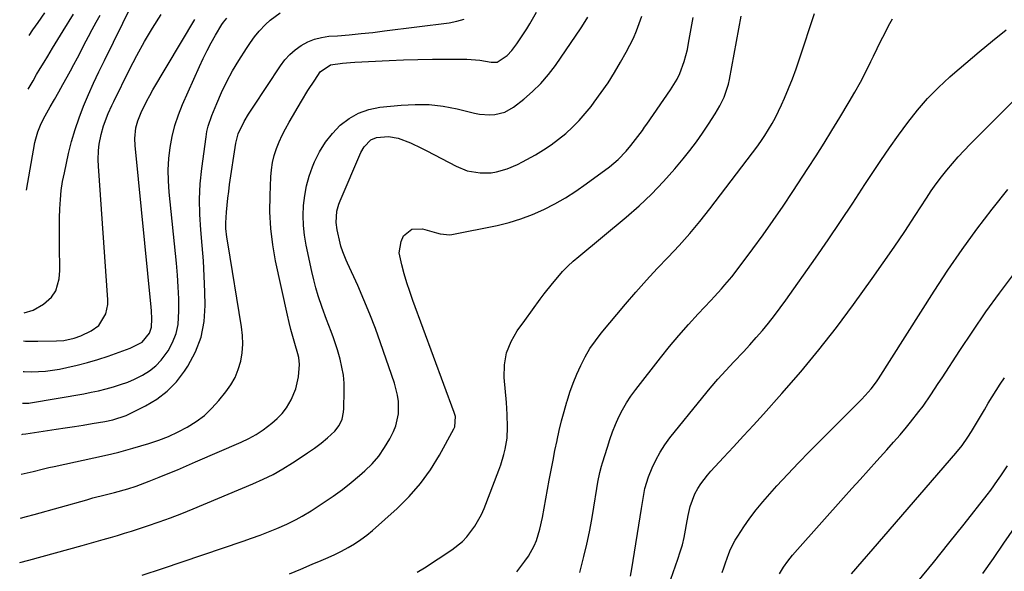
# Model space of a CAD drawing. Units: inches. Extents: x 1895203 to 1900546, y 448439 to 453771.
# Drawn here: x 1895272 to 1895623, y 452303 to 452500 of the extents above; entities that cross this region are included whole.
import ezdxf

# ---------------------------------------------------------------- set-up
doc = ezdxf.new("R2010")
doc.units = ezdxf.units.IN
doc.header["$MEASUREMENT"] = 0
doc.layers.add('7', color=7, linetype='Continuous')
doc.layers.add('8', color=7, linetype='Continuous')

msp = doc.modelspace()

# ---------------------------------------------------------------- linework, layer by layer
at = {"layer": '7', "color": 18}
for points in [[(1895273.24, 452395.41, 1818), (1895276.49, 452396.36, 1818), (1895280.09, 452398.52, 1818), (1895282.97, 452400.97, 1818), (1895284.58, 452403.33, 1818), (1895285.77, 452407.57, 1818), (1895285.96, 452410.52, 1818), (1895285.85, 452419.59, 1818), (1895285.83, 452422.85, 1818), (1895285.84, 452426.1, 1818), (1895285.89, 452429.36, 1818), (1895285.97, 452432.61, 1818), (1895286.16, 452435.85, 1818), (1895286.47, 452439.08, 1818), (1895286.96, 452442.28, 1818), (1895287.57, 452445.47, 1818), (1895289.07, 452452.3, 1818), (1895290.15, 452456.62, 1818), (1895291.38, 452460.89, 1818), (1895292.84, 452465.09, 1818), (1895294.45, 452469.24, 1818), (1895296.21, 452473.34, 1818), (1895298.03, 452477.41, 1818), (1895299.91, 452481.46, 1818), (1895301.84, 452485.48, 1818), (1895311.63, 452505.4, 1818)], [(1895271.64, 452306.24, 1832), (1895274.9, 452307.1, 1832), (1895279.61, 452308.38, 1832), (1895293.9, 452312.34, 1832), (1895296.42, 452313.04, 1832), (1895298.95, 452313.75, 1832), (1895301.47, 452314.48, 1832), (1895303.98, 452315.21, 1832), (1895306.5, 452315.95, 1832), (1895309.01, 452316.72, 1832), (1895311.51, 452317.5, 1832), (1895314, 452318.31, 1832), (1895317.27, 452319.38, 1832), (1895321.38, 452320.78, 1832), (1895325.46, 452322.24, 1832), (1895329.51, 452323.81, 1832), (1895333.53, 452325.43, 1832), (1895354.83, 452334.34, 1832), (1895358.47, 452335.98, 1832), (1895362.04, 452337.75, 1832), (1895365.51, 452339.72, 1832), (1895368.9, 452341.82, 1832), (1895373.1, 452344.57, 1832), (1895374.34, 452345.4, 1832), (1895376.78, 452347.11, 1832), (1895379.17, 452348.9, 1832), (1895381.49, 452350.78, 1832), (1895384.09, 452353.15, 1832), (1895385.59, 452355.18, 1832), (1895386.65, 452357.49, 1832), (1895387.2, 452359.95, 1832), (1895387.3, 452361.22, 1832), (1895387.41, 452367.47, 1832), (1895387.33, 452370.35, 1832), (1895387.1, 452373.21, 1832), (1895386.61, 452376.04, 1832), (1895385.97, 452378.84, 1832), (1895385, 452382.19, 1832), (1895383.53, 452386.55, 1832), (1895382.71, 452388.7, 1832), (1895381.05, 452393, 1832), (1895379.51, 452397.35, 1832), (1895378.17, 452401.49, 1832), (1895377.33, 452404.35, 1832), (1895376.59, 452407.24, 1832), (1895375.91, 452410.15, 1832), (1895373.88, 452419.6, 1832), (1895373.28, 452423.11, 1832), (1895372.88, 452426.64, 1832), (1895372.78, 452430.19, 1832), (1895372.89, 452433.75, 1832), (1895373.32, 452437.29, 1832), (1895373.96, 452440.77, 1832), (1895374.94, 452444.18, 1832), (1895376.12, 452447.54, 1832), (1895376.84, 452449.3, 1832), (1895378.61, 452452.93, 1832), (1895380.68, 452456.36, 1832), (1895383.17, 452459.5, 1832), (1895385.95, 452462.42, 1832), (1895389.13, 452464.82, 1832), (1895392.51, 452466.76, 1832), (1895396.21, 452468.02, 1832), (1895400.11, 452468.81, 1832), (1895407.74, 452469.6, 1832), (1895412.76, 452469.86, 1832), (1895417.75, 452469.77, 1832), (1895422.71, 452469.17, 1832), (1895427.65, 452468.23, 1832), (1895433.88, 452466.7, 1832), (1895435.69, 452466.35, 1832), (1895439.34, 452466.1, 1832), (1895441.18, 452466.19, 1832), (1895444.68, 452467.05, 1832), (1895447.79, 452468.86, 1832), (1895451.43, 452471.73, 1832), (1895454.57, 452474.45, 1832), (1895457.53, 452477.34, 1832), (1895460.22, 452480.48, 1832), (1895462.73, 452483.79, 1832), (1895471.97, 452497.23, 1832), (1895472.78, 452498.45, 1832), (1895474.26, 452500.97, 1832)], [(1895272.46, 452352.03, 1826), (1895272.59, 452352.06, 1826), (1895273.81, 452352.27, 1826), (1895284.71, 452353.85, 1826), (1895287.92, 452354.32, 1826), (1895291.14, 452354.81, 1826), (1895294.34, 452355.33, 1826), (1895297.55, 452355.86, 1826), (1895302, 452356.62, 1826), (1895304.92, 452357.2, 1826), (1895309.59, 452358.78, 1826), (1895316.48, 452362.19, 1826), (1895320.56, 452364.63, 1826), (1895324.3, 452367.45, 1826), (1895327.56, 452370.82, 1826), (1895330.48, 452374.57, 1826), (1895331.67, 452376.37, 1826), (1895334.38, 452381.47, 1826), (1895336.42, 452386.76, 1826), (1895337.46, 452392.33, 1826), (1895337.84, 452398.1, 1826), (1895337.7, 452402.95, 1826), (1895337.48, 452408.48, 1826), (1895337.18, 452414, 1826), (1895336.76, 452419.51, 1826), (1895336.25, 452425.02, 1826), (1895335.88, 452430.52, 1826), (1895335.77, 452436.01, 1826), (1895336.05, 452441.5, 1826), (1895336.59, 452446.99, 1826), (1895338.11, 452458.22, 1826), (1895338.45, 452460.18, 1826), (1895338.89, 452462.12, 1826), (1895340.16, 452465.88, 1826), (1895341.92, 452470.18, 1826), (1895343.66, 452474.13, 1826), (1895345.53, 452478.01, 1826), (1895347.6, 452481.78, 1826), (1895349.8, 452485.49, 1826), (1895352.49, 452489.78, 1826), (1895353.93, 452491.93, 1826), (1895355.46, 452494, 1826), (1895357.12, 452495.97, 1826), (1895359.37, 452498.4, 1826), (1895360.99, 452499.91, 1826), (1895364.53, 452502.51, 1826)], [(1895274.02, 452439.26, 1816), (1895277.08, 452456.25, 1816), (1895277.35, 452457.52, 1816), (1895278.07, 452460, 1816), (1895279.03, 452462.41, 1816), (1895280.16, 452464.74, 1816), (1895282.55, 452468.95, 1816), (1895284.08, 452471.62, 1816), (1895285.59, 452474.3, 1816), (1895287.08, 452476.98, 1816), (1895288.57, 452479.67, 1816), (1895289.79, 452481.89, 1816), (1895291.01, 452484.15, 1816), (1895292.22, 452486.42, 1816), (1895293.41, 452488.7, 1816), (1895294.58, 452490.98, 1816), (1895296.18, 452494.1, 1816), (1895297.53, 452496.64, 1816), (1895298.92, 452499.17, 1816), (1895300.33, 452501.68, 1816)], [(1895274.66, 452475.26, 1814), (1895276.4, 452478.27, 1814), (1895277.69, 452480.48, 1814), (1895279, 452482.69, 1814), (1895280.32, 452484.89, 1814), (1895281.65, 452487.09, 1814), (1895283.37, 452489.92, 1814), (1895285.24, 452493.02, 1814), (1895287.13, 452496.12, 1814), (1895290.88, 452502.05, 1814)], [(1895275, 452494.45, 1812), (1895276.36, 452496.53, 1812), (1895278.21, 452499.15, 1812), (1895280.61, 452502.51, 1812)], [(1895315.34, 452301.79, 1834), (1895322.58, 452304.15, 1834), (1895351.36, 452313.85, 1834), (1895354.38, 452314.91, 1834), (1895357.38, 452316.01, 1834), (1895360.36, 452317.19, 1834), (1895363.32, 452318.42, 1834), (1895366.92, 452319.96, 1834), (1895370.28, 452321.58, 1834), (1895372.45, 452322.8, 1834), (1895375.63, 452324.77, 1834), (1895380.23, 452327.76, 1834), (1895383.52, 452330, 1834), (1895386.74, 452332.34, 1834), (1895389.85, 452334.81, 1834), (1895392.9, 452337.37, 1834), (1895394.74, 452338.99, 1834), (1895397.35, 452341.56, 1834), (1895399.74, 452344.3, 1834), (1895401.8, 452347.29, 1834), (1895403.64, 452350.45, 1834), (1895404.95, 452353.01, 1834), (1895405.8, 452355.06, 1834), (1895406.78, 452359.33, 1834), (1895406.75, 452363.79, 1834), (1895406.46, 452366, 1834), (1895405.33, 452370.33, 1834), (1895400.39, 452384.66, 1834), (1895398.52, 452389.85, 1834), (1895396.55, 452394.99, 1834), (1895394.44, 452400.08, 1834), (1895392.22, 452405.13, 1834), (1895388.55, 452413.2, 1834), (1895388.11, 452414.18, 1834), (1895386.88, 452417.18, 1834), (1895386.19, 452419.23, 1834), (1895385.91, 452420.27, 1834), (1895384.85, 452425.08, 1834), (1895384.5, 452427.71, 1834), (1895384.79, 452431.67, 1834), (1895385.46, 452434.22, 1834), (1895385.94, 452435.47, 1834), (1895393.38, 452452.72, 1834), (1895394.5, 452454.74, 1834), (1895396.89, 452457.19, 1834), (1895398.9, 452458.09, 1834), (1895403.15, 452458.42, 1834), (1895406.66, 452457.84, 1834), (1895411.01, 452456.09, 1834), (1895414.95, 452454.21, 1834), (1895416.89, 452453.22, 1834), (1895427.32, 452447.75, 1834), (1895431.3, 452446.15, 1834), (1895435.86, 452445.37, 1834), (1895439.81, 452445.43, 1834), (1895441.76, 452445.76, 1834), (1895445.58, 452446.87, 1834), (1895449.25, 452448.43, 1834), (1895451.03, 452449.35, 1834), (1895455.59, 452451.89, 1834), (1895458.44, 452453.59, 1834), (1895461.2, 452455.41, 1834), (1895463.84, 452457.4, 1834), (1895466.4, 452459.49, 1834), (1895468.83, 452461.75, 1834), (1895471.16, 452464.09, 1834), (1895473.35, 452466.57, 1834), (1895475.44, 452469.14, 1834), (1895476.59, 452470.65, 1834), (1895479.1, 452474.09, 1834), (1895481.52, 452477.6, 1834), (1895483.79, 452481.21, 1834), (1895485.97, 452484.88, 1834), (1895488.01, 452488.5, 1834), (1895489.33, 452490.97, 1834), (1895490.56, 452493.49, 1834), (1895491.65, 452496.07, 1834), (1895492.66, 452498.69, 1834), (1895493.59, 452501.35, 1834)], [(1895367.85, 452302.27, 1836), (1895371.94, 452303.93, 1836), (1895376.01, 452305.63, 1836), (1895379.21, 452306.97, 1836), (1895381.66, 452308.05, 1836), (1895384.08, 452309.17, 1836), (1895386.47, 452310.37, 1836), (1895388.83, 452311.62, 1836), (1895391.13, 452312.99, 1836), (1895393.35, 452314.45, 1836), (1895395.47, 452316.05, 1836), (1895397.52, 452317.76, 1836), (1895406.27, 452325.57, 1836), (1895410.61, 452329.87, 1836), (1895414.63, 452334.43, 1836), (1895418.17, 452339.38, 1836), (1895421.38, 452344.58, 1836), (1895426.56, 452354.03, 1836), (1895426.87, 452354.72, 1836), (1895427.07, 452358.43, 1836), (1895426.66, 452359.89, 1836), (1895411.93, 452399.88, 1836), (1895410.82, 452403.03, 1836), (1895409.77, 452406.19, 1836), (1895408.81, 452409.38, 1836), (1895407.9, 452412.59, 1836), (1895407.06, 452416.81, 1836), (1895407.67, 452420.92, 1836), (1895408.57, 452422.89, 1836), (1895411.5, 452425.31, 1836), (1895415.3, 452425.46, 1836), (1895420.28, 452423.99, 1836), (1895421.63, 452423.63, 1836), (1895425.05, 452423.28, 1836), (1895425.74, 452423.38, 1836), (1895441.93, 452426.65, 1836), (1895446.23, 452427.69, 1836), (1895450.45, 452428.94, 1836), (1895454.56, 452430.5, 1836), (1895458.61, 452432.27, 1836), (1895462.54, 452434.31, 1836), (1895466.38, 452436.49, 1836), (1895470.08, 452438.89, 1836), (1895473.7, 452441.43, 1836), (1895481.98, 452447.61, 1836), (1895483.57, 452448.88, 1836), (1895485.1, 452450.21, 1836), (1895487.92, 452453.11, 1836), (1895489.69, 452455.16, 1836), (1895492.18, 452458.38, 1836), (1895493.75, 452460.59, 1836), (1895494.53, 452461.7, 1836), (1895495.31, 452462.81, 1836), (1895503.85, 452475.04, 1836), (1895506.17, 452478.88, 1836), (1895507.12, 452480.92, 1836), (1895508.67, 452485.15, 1836), (1895509.81, 452489.51, 1836), (1895510.25, 452491.73, 1836), (1895511.83, 452500.92, 1836)], [(1895413.48, 452302.77, 1838), (1895416, 452304.32, 1838), (1895425.83, 452310.8, 1838), (1895429.55, 452313.73, 1838), (1895431.18, 452315.44, 1838), (1895434.05, 452319.23, 1838), (1895436.35, 452323.39, 1838), (1895437.29, 452325.57, 1838), (1895442.56, 452339.3, 1838), (1895443.23, 452341.15, 1838), (1895444.37, 452344.89, 1838), (1895444.84, 452346.8, 1838), (1895445.48, 452350.65, 1838), (1895445.68, 452354.55, 1838), (1895445.56, 452359.14, 1838), (1895445.28, 452363.38, 1838), (1895444.5, 452372.35, 1838), (1895444.61, 452376.82, 1838), (1895445.31, 452381.11, 1838), (1895446.92, 452385.16, 1838), (1895449.13, 452389.05, 1838), (1895451.79, 452392.71, 1838), (1895454.56, 452396.53, 1838), (1895457.33, 452400.34, 1838), (1895458.74, 452402.23, 1838), (1895461.66, 452405.93, 1838), (1895463.55, 452408.18, 1838), (1895465.31, 452410.15, 1838), (1895467.14, 452412.05, 1838), (1895469.07, 452413.85, 1838), (1895471.06, 452415.59, 1838), (1895487.95, 452429.58, 1838), (1895492.57, 452433.63, 1838), (1895497.03, 452437.84, 1838), (1895501.26, 452442.29, 1838), (1895505.32, 452446.9, 1838), (1895508.27, 452450.43, 1838), (1895510.69, 452453.44, 1838), (1895513.02, 452456.49, 1838), (1895515.24, 452459.63, 1838), (1895517.38, 452462.83, 1838), (1895519.74, 452466.5, 1838), (1895521.43, 452469.37, 1838), (1895522.89, 452472.38, 1838), (1895524.47, 452477.11, 1838), (1895524.83, 452478.74, 1838), (1895529.03, 452501.32, 1838)], [(1895272.21, 452337.76, 1828), (1895276.42, 452338.81, 1828), (1895280.17, 452339.71, 1828), (1895282.04, 452340.14, 1828), (1895283.92, 452340.56, 1828), (1895301.95, 452344.49, 1828), (1895304.48, 452345.07, 1828), (1895306.99, 452345.69, 1828), (1895309.49, 452346.36, 1828), (1895311.98, 452347.08, 1828), (1895317.73, 452348.79, 1828), (1895321.27, 452349.98, 1828), (1895324.74, 452351.32, 1828), (1895328.12, 452352.89, 1828), (1895331.43, 452354.61, 1828), (1895334.56, 452356.61, 1828), (1895337.51, 452358.82, 1828), (1895340.19, 452361.35, 1828), (1895342.69, 452364.09, 1828), (1895345.19, 452367.16, 1828), (1895346.96, 452369.69, 1828), (1895348.48, 452372.34, 1828), (1895349.61, 452375.18, 1828), (1895350.48, 452378.14, 1828), (1895350.96, 452381.2, 1828), (1895351.21, 452384.27, 1828), (1895351.12, 452387.35, 1828), (1895350.79, 452390.44, 1828), (1895345.85, 452420.44, 1828), (1895345.53, 452422.46, 1828), (1895345.17, 452425.5, 1828), (1895345.13, 452427.53, 1828), (1895345.41, 452431.42, 1828), (1895345.9, 452436.31, 1828), (1895346.2, 452438.75, 1828), (1895346.54, 452441.19, 1828), (1895348.72, 452455.99, 1828), (1895349.55, 452459.39, 1828), (1895351.69, 452463.69, 1828), (1895353.28, 452466.32, 1828), (1895354.94, 452468.91, 1828), (1895364.62, 452483.62, 1828), (1895366.21, 452485.73, 1828), (1895367.96, 452487.67, 1828), (1895369.94, 452489.38, 1828), (1895372.09, 452490.92, 1828), (1895374.41, 452492.15, 1828), (1895376.82, 452493.14, 1828), (1895379.34, 452493.77, 1828), (1895381.94, 452494.16, 1828), (1895385.02, 452494.38, 1828), (1895389.22, 452494.73, 1828), (1895393.42, 452495.12, 1828), (1895397.61, 452495.57, 1828), (1895401.8, 452496.06, 1828), (1895424.85, 452498.98, 1828), (1895427.59, 452499.52, 1828), (1895430.25, 452500.28, 1828)], [(1895272.66, 452363.14, 1824), (1895273.18, 452363.11, 1824), (1895274.35, 452363.15, 1824), (1895274.94, 452363.22, 1824), (1895275.52, 452363.3, 1824), (1895294.47, 452366.55, 1824), (1895297.14, 452367.05, 1824), (1895299.79, 452367.61, 1824), (1895302.43, 452368.26, 1824), (1895305.05, 452368.96, 1824), (1895307.64, 452369.78, 1824), (1895310.18, 452370.7, 1824), (1895312.65, 452371.78, 1824), (1895315.48, 452373.17, 1824), (1895317.93, 452374.71, 1824), (1895320.19, 452376.46, 1824), (1895322.15, 452378.53, 1824), (1895324.56, 452381.8, 1824), (1895326.2, 452384.84, 1824), (1895327.45, 452387.99, 1824), (1895328.13, 452391.31, 1824), (1895328.43, 452396.19, 1824), (1895328.36, 452400.44, 1824), (1895328.21, 452404.68, 1824), (1895327.93, 452408.92, 1824), (1895327.56, 452413.15, 1824), (1895324.97, 452438.54, 1824), (1895324.72, 452442.54, 1824), (1895324.66, 452446.53, 1824), (1895324.89, 452450.52, 1824), (1895325.33, 452454.5, 1824), (1895326.07, 452458.44, 1824), (1895327.02, 452462.32, 1824), (1895328.28, 452466.1, 1824), (1895329.75, 452469.83, 1824), (1895335.74, 452483.41, 1824), (1895337.07, 452486.28, 1824), (1895338.47, 452489.1, 1824), (1895339.96, 452491.88, 1824), (1895341.53, 452494.62, 1824), (1895343.78, 452498.41, 1824), (1895344.31, 452499.2, 1824), (1895345.53, 452500.62, 1824)], [(1895272.86, 452374.46, 1822), (1895273.2, 452374.44, 1822), (1895275.75, 452374.36, 1822), (1895278.3, 452374.42, 1822), (1895280.84, 452374.59, 1822), (1895283.37, 452374.92, 1822), (1895285.88, 452375.35, 1822), (1895288.4, 452375.86, 1822), (1895292.14, 452376.71, 1822), (1895295.85, 452377.67, 1822), (1895299.52, 452378.78, 1822), (1895303.16, 452379.99, 1822), (1895311.02, 452382.79, 1822), (1895315.32, 452384.91, 1822), (1895317.99, 452388.2, 1822), (1895318.64, 452390.29, 1822), (1895318.77, 452393.32, 1822), (1895318.66, 452396.11, 1822), (1895318.54, 452397.5, 1822), (1895312.81, 452455.14, 1822), (1895312.69, 452457.69, 1822), (1895313.07, 452461.49, 1822), (1895313.74, 452463.94, 1822), (1895315.01, 452466.95, 1822), (1895316.98, 452471.07, 1822), (1895318.06, 452473.07, 1822), (1895319.19, 452475.05, 1822), (1895334.09, 452500.14, 1822)], [(1895471.42, 452302.75, 1842), (1895472.87, 452308.42, 1842), (1895473.91, 452312.8, 1842), (1895474.88, 452317.2, 1842), (1895475.71, 452321.62, 1842), (1895476.46, 452326.07, 1842), (1895477.47, 452332.65, 1842), (1895477.87, 452334.97, 1842), (1895478.62, 452338.42, 1842), (1895479.22, 452340.69, 1842), (1895479.55, 452341.82, 1842), (1895481.28, 452347.51, 1842), (1895482.17, 452350.25, 1842), (1895483.14, 452352.95, 1842), (1895484.23, 452355.61, 1842), (1895485.39, 452358.24, 1842), (1895486.69, 452360.8, 1842), (1895488.11, 452363.29, 1842), (1895489.69, 452365.69, 1842), (1895491.37, 452368.01, 1842), (1895500.25, 452379.39, 1842), (1895503.48, 452383.42, 1842), (1895506.78, 452387.38, 1842), (1895510.19, 452391.25, 1842), (1895513.67, 452395.06, 1842), (1895518.17, 452399.85, 1842), (1895519.45, 452401.22, 1842), (1895521.97, 452403.99, 1842), (1895523.22, 452405.39, 1842), (1895525.65, 452408.24, 1842), (1895527.94, 452411.2, 1842), (1895533.15, 452418.23, 1842), (1895536.82, 452423.28, 1842), (1895540.44, 452428.38, 1842), (1895543.96, 452433.53, 1842), (1895547.42, 452438.73, 1842), (1895552.81, 452446.99, 1842), (1895555.71, 452451.49, 1842), (1895558.58, 452456.01, 1842), (1895561.39, 452460.57, 1842), (1895564.16, 452465.15, 1842), (1895567.49, 452470.71, 1842), (1895569.55, 452474.25, 1842), (1895571.54, 452477.83, 1842), (1895573.44, 452481.46, 1842), (1895575.28, 452485.12, 1842), (1895576.25, 452487.12, 1842), (1895577.56, 452489.81, 1842), (1895578.87, 452492.49, 1842), (1895580.19, 452495.18, 1842), (1895581.51, 452497.86, 1842), (1895582.95, 452500.46, 1842)], [(1895489.5, 452301.41, 1844), (1895490, 452303.98, 1844), (1895493.4, 452325.58, 1844), (1895494.12, 452329.88, 1844), (1895494.68, 452332.73, 1844), (1895496, 452336.87, 1844), (1895497.28, 452340.02, 1844), (1895498.59, 452342.86, 1844), (1895500.05, 452345.62, 1844), (1895501.75, 452348.24, 1844), (1895503.61, 452350.77, 1844), (1895515.27, 452365.27, 1844), (1895517.94, 452368.51, 1844), (1895520.67, 452371.7, 1844), (1895523.48, 452374.81, 1844), (1895526.35, 452377.89, 1844), (1895529.79, 452381.51, 1844), (1895532.09, 452384.02, 1844), (1895534.36, 452386.57, 1844), (1895536.59, 452389.15, 1844), (1895538.77, 452391.78, 1844), (1895540.89, 452394.45, 1844), (1895542.94, 452397.18, 1844), (1895544.94, 452399.94, 1844), (1895555.5, 452415, 1844), (1895560, 452421.5, 1844), (1895564.45, 452428.03, 1844), (1895568.83, 452434.61, 1844), (1895573.17, 452441.22, 1844), (1895575.71, 452445.14, 1844), (1895578.78, 452449.78, 1844), (1895581.91, 452454.38, 1844), (1895585.14, 452458.92, 1844), (1895588.43, 452463.42, 1844), (1895591.89, 452467.76, 1844), (1895595.52, 452471.95, 1844), (1895599.41, 452475.9, 1844), (1895603.47, 452479.69, 1844), (1895604.42, 452480.53, 1844), (1895609.12, 452484.59, 1844), (1895613.85, 452488.6, 1844), (1895618.65, 452492.54, 1844), (1895623.48, 452496.43, 1844)], [(1895501.36, 452293.2, 1846), (1895506.45, 452307.51, 1846), (1895507.28, 452310.05, 1846), (1895508.03, 452312.61, 1846), (1895508.64, 452315.21, 1846), (1895509.16, 452317.83, 1846), (1895509.51, 452319.9, 1846), (1895510.12, 452323.1, 1846), (1895510.84, 452326.27, 1846), (1895512.52, 452330.79, 1846), (1895513.6, 452332.73, 1846), (1895514.64, 452334.35, 1846), (1895516.94, 452337.42, 1846), (1895518.2, 452338.87, 1846), (1895522.74, 452343.75, 1846), (1895526.32, 452347.61, 1846), (1895529.88, 452351.48, 1846), (1895533.42, 452355.37, 1846), (1895536.94, 452359.28, 1846), (1895543.55, 452366.63, 1846), (1895550.24, 452374.32, 1846), (1895556.76, 452382.16, 1846), (1895563.01, 452390.2, 1846), (1895569.09, 452398.39, 1846), (1895575.78, 452407.7, 1846), (1895579.7, 452413.25, 1846), (1895583.56, 452418.84, 1846), (1895587.34, 452424.49, 1846), (1895591.07, 452430.18, 1846), (1895595.07, 452436.4, 1846), (1895596.8, 452438.97, 1846), (1895598.57, 452441.51, 1846), (1895600.44, 452443.98, 1846), (1895602.36, 452446.41, 1846), (1895604.36, 452448.78, 1846), (1895606.4, 452451.11, 1846), (1895608.51, 452453.38, 1846), (1895610.66, 452455.6, 1846), (1895649.44, 452494.61, 1846)], [(1895522.25, 452302.73, 1848), (1895522.81, 452304.42, 1848), (1895523.38, 452306.1, 1848), (1895524.56, 452309.44, 1848), (1895525.23, 452311.08, 1848), (1895526.83, 452314.22, 1848), (1895527.76, 452315.72, 1848), (1895529.97, 452319, 1848), (1895532.13, 452322.07, 1848), (1895534.37, 452325.06, 1848), (1895536.75, 452327.95, 1848), (1895539.21, 452330.78, 1848), (1895541.78, 452333.6, 1848), (1895545.62, 452337.76, 1848), (1895549.49, 452341.88, 1848), (1895553.43, 452345.94, 1848), (1895557.41, 452349.97, 1848), (1895567.79, 452360.31, 1848), (1895569.17, 452361.7, 1848), (1895571.87, 452364.5, 1848), (1895573.21, 452365.91, 1848), (1895575.43, 452368.31, 1848), (1895577.32, 452370.81, 1848), (1895578.01, 452371.86, 1848), (1895597.81, 452403.13, 1848), (1895602.73, 452410.64, 1848), (1895607.79, 452418.03, 1848), (1895613.08, 452425.27, 1848), (1895618.52, 452432.4, 1848), (1895624.13, 452439.41, 1848)], [(1895568.31, 452302.17, 1852), (1895572.19, 452306.64, 1852), (1895576.07, 452311.11, 1852), (1895579.94, 452315.58, 1852), (1895605.53, 452345.28, 1852), (1895607.79, 452348.08, 1852), (1895609.88, 452351.01, 1852), (1895611.15, 452353.04, 1852), (1895615.77, 452360.81, 1852), (1895617.15, 452363.11, 1852), (1895618.55, 452365.4, 1852), (1895619.98, 452367.67, 1852), (1895621.42, 452369.93, 1852), (1895622.89, 452372.18, 1852)], [(1895592.05, 452299.54, 1854), (1895597.59, 452306.31, 1854), (1895603.07, 452313.13, 1854), (1895608.51, 452319.98, 1854), (1895616.71, 452330.41, 1854), (1895618, 452332.09, 1854), (1895620.48, 452335.5, 1854), (1895621.68, 452337.24, 1854), (1895623.97, 452340.78, 1854)], [(1895615.15, 452302.3, 1856), (1895618.99, 452307.69, 1856), (1895622.75, 452313.13, 1856), (1895626.46, 452318.61, 1856)]]:
    msp.add_polyline3d(points, dxfattribs=at)
at = {"layer": '8', "color": 18}
for points in [[(1895271.93, 452322.05, 1830), (1895274.13, 452322.65, 1830), (1895276.82, 452323.4, 1830), (1895295.61, 452328.71, 1830), (1895297.77, 452329.31, 1830), (1895302.1, 452330.46, 1830), (1895305.49, 452331.31, 1830), (1895310.16, 452332.6, 1830), (1895313.24, 452333.59, 1830), (1895317.78, 452335.28, 1830), (1895321.34, 452336.71, 1830), (1895324.62, 452338.04, 1830), (1895327.88, 452339.39, 1830), (1895331.14, 452340.78, 1830), (1895334.38, 452342.18, 1830), (1895350.61, 452349.28, 1830), (1895353.33, 452350.59, 1830), (1895355.96, 452352.03, 1830), (1895358.48, 452353.66, 1830), (1895361.64, 452355.97, 1830), (1895363.54, 452357.66, 1830), (1895365.29, 452359.48, 1830), (1895366.8, 452361.51, 1830), (1895368.49, 452364.32, 1830), (1895370.18, 452368.33, 1830), (1895371.09, 452372.6, 1830), (1895371.51, 452376.98, 1830), (1895371.17, 452379.52, 1830), (1895370.84, 452380.77, 1830), (1895369.74, 452384.5, 1830), (1895369.03, 452387, 1830), (1895368.36, 452389.5, 1830), (1895367.74, 452392.01, 1830), (1895367.16, 452394.54, 1830), (1895362.95, 452413.95, 1830), (1895361.93, 452419.75, 1830), (1895361.2, 452425.58, 1830), (1895360.92, 452431.44, 1830), (1895360.94, 452437.33, 1830), (1895361.21, 452443.93, 1830), (1895361.44, 452446.52, 1830), (1895361.84, 452449.07, 1830), (1895362.47, 452451.58, 1830), (1895363.27, 452454.05, 1830), (1895364.24, 452456.47, 1830), (1895365.3, 452458.85, 1830), (1895366.49, 452461.18, 1830), (1895367.75, 452463.46, 1830), (1895372.18, 452471.01, 1830), (1895374.48, 452474.81, 1830), (1895376.87, 452478.56, 1830), (1895378.86, 452481.47, 1830), (1895382.48, 452484.01, 1830), (1895386.78, 452484.63, 1830), (1895389.7, 452484.84, 1830), (1895391.16, 452484.93, 1830), (1895403.45, 452485.56, 1830), (1895408.58, 452485.78, 1830), (1895413.71, 452485.94, 1830), (1895418.84, 452486.01, 1830), (1895423.98, 452486.02, 1830), (1895431.13, 452485.98, 1830), (1895432.69, 452485.93, 1830), (1895435.78, 452485.62, 1830), (1895439.84, 452484.9, 1830), (1895442.02, 452484.98, 1830), (1895445.49, 452487.35, 1830), (1895447.2, 452489.12, 1830), (1895449, 452491.51, 1830), (1895451.4, 452495, 1830), (1895452.53, 452496.79, 1830), (1895453.61, 452498.62, 1830), (1895455.97, 452502.75, 1830)], [(1895273.06, 452385.37, 1820), (1895273.71, 452385.34, 1820), (1895278.07, 452385.31, 1820), (1895284.8, 452385.43, 1820), (1895287.33, 452385.6, 1820), (1895291.06, 452386.35, 1820), (1895293.44, 452387.2, 1820), (1895297.15, 452389, 1820), (1895299.82, 452390.92, 1820), (1895302.38, 452395.12, 1820), (1895303.04, 452398.35, 1820), (1895303.06, 452400.02, 1820), (1895299.8, 452447.8, 1820), (1895299.69, 452450.04, 1820), (1895299.74, 452453.4, 1820), (1895300, 452455.61, 1820), (1895300.74, 452459.16, 1820), (1895301.56, 452462.21, 1820), (1895303.25, 452466.63, 1820), (1895304.55, 452469.51, 1820), (1895305.23, 452470.93, 1820), (1895310.78, 452482.26, 1820), (1895313.38, 452487.3, 1820), (1895316.11, 452492.27, 1820), (1895319.03, 452497.12, 1820), (1895322.09, 452501.9, 1820)], [(1895448.95, 452302.89, 1840), (1895451.89, 452306.78, 1840), (1895453.09, 452308.52, 1840), (1895455.11, 452312.22, 1840), (1895455.94, 452314.17, 1840), (1895457.24, 452318.2, 1840), (1895458.18, 452322.34, 1840), (1895460.57, 452335.68, 1840), (1895461.22, 452339.22, 1840), (1895461.89, 452342.76, 1840), (1895462.59, 452346.29, 1840), (1895463.32, 452349.82, 1840), (1895463.34, 452349.94, 1840), (1895464.11, 452353.39, 1840), (1895464.94, 452356.83, 1840), (1895465.85, 452360.25, 1840), (1895466.82, 452363.65, 1840), (1895466.88, 452363.85, 1840), (1895467.94, 452367.12, 1840), (1895469.09, 452370.35, 1840), (1895470.38, 452373.53, 1840), (1895471.76, 452376.67, 1840), (1895473.33, 452379.71, 1840), (1895475.05, 452382.65, 1840), (1895476.99, 452385.46, 1840), (1895479.09, 452388.16, 1840), (1895487.72, 452398.46, 1840), (1895491.42, 452402.78, 1840), (1895495.19, 452407.04, 1840), (1895499.05, 452411.21, 1840), (1895502.98, 452415.33, 1840), (1895506.88, 452419.47, 1840), (1895510.67, 452423.7, 1840), (1895514.3, 452428.07, 1840), (1895517.83, 452432.53, 1840), (1895533.07, 452452.54, 1840), (1895534.56, 452454.56, 1840), (1895536.01, 452456.61, 1840), (1895537.39, 452458.7, 1840), (1895538.74, 452460.83, 1840), (1895540, 452463, 1840), (1895541.21, 452465.19, 1840), (1895542.32, 452467.44, 1840), (1895543.38, 452469.72, 1840), (1895544.4, 452472.02, 1840), (1895545.87, 452475.49, 1840), (1895547.27, 452478.99, 1840), (1895548.57, 452482.52, 1840), (1895549.81, 452486.08, 1840), (1895555.19, 452502.29, 1840)], [(1895542.66, 452302.28, 1850), (1895544.12, 452304.56, 1850), (1895545.65, 452306.78, 1850), (1895547.31, 452308.9, 1850), (1895549.06, 452310.97, 1850), (1895565.52, 452329.35, 1850), (1895568.49, 452332.66, 1850), (1895571.47, 452335.97, 1850), (1895574.44, 452339.27, 1850), (1895577.43, 452342.58, 1850), (1895578.63, 452343.9, 1850), (1895581, 452346.55, 1850), (1895583.34, 452349.22, 1850), (1895585.66, 452351.91, 1850), (1895587.96, 452354.62, 1850), (1895589.4, 452356.34, 1850), (1895592.43, 452360.14, 1850), (1895593.87, 452362.09, 1850), (1895596.63, 452366.1, 1850), (1895599.32, 452370.15, 1850), (1895600.65, 452372.18, 1850), (1895607.02, 452382.02, 1850), (1895611.61, 452388.92, 1850), (1895616.31, 452395.75, 1850), (1895621.18, 452402.45, 1850), (1895626.16, 452409.08, 1850)]]:
    msp.add_polyline3d(points, dxfattribs=at)

doc.saveas('drawing.dxf')
